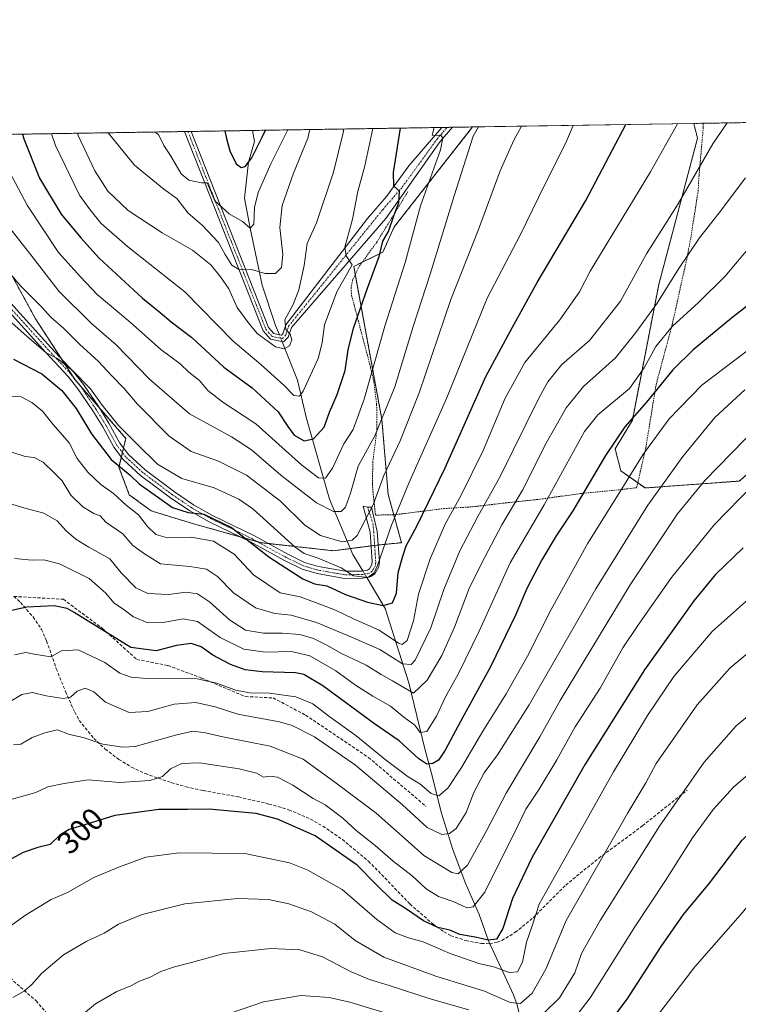
# Model space of a CAD drawing. Units: metres. Extents: x 606493 to 609926, y 4789417 to 4791785.
# Drawn here: x 607595 to 607825, y 4791470 to 4791785 of the extents above; entities that cross this region are included whole.
import ezdxf
from ezdxf.enums import TextEntityAlignment as Align

# ---------------------------------------------------------------- set-up
doc = ezdxf.new("R2010")
doc.units = ezdxf.units.M
doc.header["$MEASUREMENT"] = 0
for name, pattern in [('TRAZO_Y_PUNTO', [1, 0.5, -0.25, 0, -0.25]), ('TRAZOS', [0.75, 0.5, -0.25]), ('TRAZOSX2', [1.5, 1, -0.5])]:
    doc.linetypes.add(name, pattern=pattern)
for name, color, linetype, lineweight in [('Alambrada', 19, 'TRAZOS', 0), ('Arbolado forestal', 92, 'TRAZOS', 0), ('Arbolado forestal CxS', 92, 'Continuous', 0), ('Camino', 19, 'Continuous', 0), ('Camino Cxs', 19, 'Continuous', 0), ('Camino eje', 39, 'TRAZO_Y_PUNTO', 13), ('Comarca CxS', 133, 'Continuous', 0), ('Comunidad Autónoma CxS', 142, 'Continuous', 0), ('Corriente natural lineal', 142, 'Continuous', 13), ('Corriente natural lineal oculto', 19, 'TRAZO_Y_PUNTO', 13), ('Curva de nivel maestra', 36, 'Continuous', 30), ('Curva de nivel normal', 36, 'Continuous', 0), ('Municipio CxS', 142, 'Continuous', 0), ('Pastizal CxS', 92, 'Continuous', 0), ('Provincia CxS', 1, 'Continuous', 0), ('Rótulo de curva de nivel directora', 19, 'Continuous', 0), ('Senda', 19, 'TRAZOSX2', 0)]:
    doc.layers.add(name, color=color, linetype=linetype, lineweight=lineweight)
doc.styles.add('Arial', font='txt', dxfattribs={"height": 0.2})

# ---------------------------------------------------------------- blocks, each defined once
blk = doc.blocks.new('*U150')
at = {"layer": 'Pastizal CxS', "color": 92, "linetype": 'Continuous', "lineweight": 0}
blk.add_polyline3d([(607588.57, 4791710.55, 239.15), (607600.18, 4791689.26, 242.13), (607612.76, 4791669.91, 245.3), (607629.08, 4791651.05, 245.75), (607626.87, 4791641.85, 249.73), (607630.18, 4791633.01, 253.22), (607637.17, 4791627.86, 252.98), (607650.41, 4791623.82, 252.2), (607672.36, 4791617.68, 249.04), (607695.54, 4791615.1, 242.15), (607709.52, 4791616.94, 243.35), (607717.24, 4791617.68, 248.5), (607712.98, 4791633.09, 241.79), (607710.98, 4791657.08, 234.83), (607701.98, 4791706.06, 220.37), (607711.26, 4791710.61, 225.22), (607714.94, 4791718.71, 225.98), (607739.98, 4791750.66, 234.19), (607810.71, 4791751.79, 256.38), (607811.94, 4791747.04, 257.73), (607799.55, 4791700.31, 263.29), (607791.09, 4791656.89, 274.86), (607785.57, 4791647.69, 275.47), (607787.41, 4791640.7, 277.91), (607795.14, 4791635.18, 283.04), (607825.3, 4791637.39, 293.56)], dxfattribs=at)
blk = doc.blocks.new('*U157')
at = {"layer": 'Arbolado forestal CxS', "color": 92, "linetype": 'Continuous', "lineweight": 0}
for points in [[(607825.3, 4791637.39, 293.56), (607795.14, 4791635.18, 283.04), (607787.41, 4791640.7, 277.91), (607785.57, 4791647.69, 275.47), (607791.09, 4791656.89, 274.86), (607799.55, 4791700.31, 263.29), (607811.94, 4791747.04, 257.73), (607810.71, 4791751.79, 256.38), (607871.37, 4791752.76, 266.34), (607870.81, 4791752.19, 266.5), (607863.45, 4791747.41, 267.51), (607853.92, 4791711.06, 275.2), (607844.92, 4791683.07, 282.7), (607837.93, 4791661.08, 289.85), (607832.66, 4791647.32, 292.77), (607830.82, 4791642.17, 293.56), (607825.3, 4791637.39, 293.56)], [(607709.52, 4791616.94, 243.35), (607695.54, 4791615.1, 242.15), (607672.36, 4791617.68, 249.04), (607650.41, 4791623.82, 252.2), (607637.17, 4791627.86, 252.98), (607630.18, 4791633.01, 253.22), (607626.87, 4791641.85, 249.73), (607629.08, 4791651.05, 245.75), (607612.76, 4791669.91, 245.3), (607600.18, 4791689.26, 242.13), (607588.57, 4791710.55, 239.15), (607571.15, 4791735.7, 236.09), (607561.59, 4791747.81, 233.18), (607739.98, 4791750.66, 234.19), (607714.94, 4791718.71, 225.98), (607711.26, 4791710.61, 225.22), (607701.98, 4791706.06, 220.37), (607710.98, 4791657.08, 234.83), (607712.98, 4791633.09, 241.79), (607717.24, 4791617.68, 248.5), (607709.52, 4791616.94, 243.35)]]:
    blk.add_polyline3d(points, close=True, dxfattribs=at)
blk = doc.blocks.new('*U175')
at = {"layer": 'Curva de nivel normal', "color": 36, "linetype": 'Continuous', "lineweight": 0}
blk.add_polyline3d([(607613.57, 4791748.64, 215), (607613.8, 4791747.92, 215), (607619.14, 4791736.58, 215), (607623.36, 4791730.13, 215), (607629.85, 4791723.93, 215), (607640.7, 4791716.82, 215), (607650.39, 4791711.29, 215), (607656.31, 4791706.51, 215), (607659.34, 4791702.67, 215), (607662.04, 4791698.9, 215), (607664.72, 4791692.96, 215), (607668.24, 4791688.14, 215), (607671.11, 4791684.56, 215), (607676.9, 4791680.35, 215), (607679.67, 4791679.7, 215), (607681.47, 4791680.68, 215), (607682.19, 4791682.54, 215), (607681.64, 4791684.38, 215), (607680.24, 4791685.91, 215), (607679.92, 4791689.01, 215), (607682.61, 4791693.92, 215), (607684.4, 4791698.6, 215), (607686.08, 4791706.33, 215), (607687.11, 4791713.34, 215), (607690.08, 4791719.98, 215), (607695.5, 4791736.24, 215), (607698.48, 4791748.32, 215), (607698.77, 4791750, 215)], dxfattribs=at)
blk = doc.blocks.new('*U180')
at = {"layer": 'Curva de nivel normal', "color": 36, "linetype": 'Continuous', "lineweight": 0}
blk.add_polyline3d([(607587.91, 4791708.49, 240), (607595.46, 4791699.69, 240), (607602.04, 4791693.15, 240), (607605.1, 4791689.84, 240), (607609.24, 4791686.24, 240), (607614.28, 4791681.14, 240), (607620.37, 4791675.6, 240), (607624.37, 4791671.27, 240), (607628.51, 4791666.96, 240), (607632.66, 4791662.11, 240), (607642.88, 4791651.71, 240), (607649.98, 4791646.81, 240), (607658.72, 4791643.74, 240), (607667.64, 4791639.31, 240), (607678.5, 4791630.92, 240), (607686.34, 4791623.33, 240), (607691.33, 4791619.93, 240), (607698.22, 4791617.99, 240), (607701.51, 4791618.46, 240), (607703.05, 4791620.03, 240), (607708.22, 4791629.79, 240), (607711.58, 4791639.21, 240), (607716.81, 4791650.31, 240), (607722.92, 4791665.62, 240), (607733.07, 4791695.47, 240), (607741.88, 4791717.9, 240), (607748.8, 4791736.62, 240), (607753.14, 4791746.4, 240), (607755.6, 4791750.91, 240)], dxfattribs=at)
blk = doc.blocks.new('*U191')
at = {"layer": 'Curva de nivel normal', "color": 36, "linetype": 'Continuous', "lineweight": 0}
blk.add_polyline3d([(607592.63, 4791646.62, 260), (607596.88, 4791645.26, 260), (607599.76, 4791644.88, 260), (607602.66, 4791643.43, 260), (607606.06, 4791640.16, 260), (607608.7, 4791637.45, 260), (607611.52, 4791632.86, 260), (607615.34, 4791629.12, 260), (607618.82, 4791627.05, 260), (607620.83, 4791626.26, 260), (607622.63, 4791624.21, 260), (607628.08, 4791620.52, 260), (607631.29, 4791616.76, 260), (607635.01, 4791614.15, 260), (607640.17, 4791610.97, 260), (607649.51, 4791610.1, 260), (607654.88, 4791609.19, 260), (607658.44, 4791606.87, 260), (607663.54, 4791601.67, 260), (607670.52, 4791596.87, 260), (607676.74, 4791595.06, 260), (607681.97, 4791594.48, 260), (607690.02, 4791592.15, 260), (607701.06, 4791587.53, 260), (607710.36, 4791583.5, 260), (607717.58, 4791578.97, 260), (607720.34, 4791578.68, 260), (607721.64, 4791580.13, 260), (607726.62, 4791590.46, 260), (607730.76, 4791602.68, 260), (607735.94, 4791615.08, 260), (607741.66, 4791626.01, 260), (607748.83, 4791638.87, 260), (607761.13, 4791663.87, 260), (607764.05, 4791669.16, 260), (607768.51, 4791674.65, 260), (607777.33, 4791682.31, 260), (607787.32, 4791694.92, 260), (607795.63, 4791710.03, 260), (607805.71, 4791726.11, 260), (607816.79, 4791745.27, 260), (607821.39739, 4791751.95846, 260)], dxfattribs=at)
blk = doc.blocks.new('*U192')
at = {"layer": 'Curva de nivel normal', "color": 36, "linetype": 'Continuous', "lineweight": 0}
blk.add_polyline3d([(607638.59, 4791749.04, 205), (607639.62, 4791748.01, 205), (607641.26, 4791744.73, 205), (607643.33, 4791741.52, 205), (607646.74, 4791735.68, 205), (607649.2, 4791733.63, 205), (607653.22, 4791732.76, 205), (607655.12, 4791732.84, 205), (607657.51, 4791727.08, 205), (607662.14, 4791722.83, 205), (607666.4, 4791720.38, 205), (607668.89, 4791718.26, 205), (607670.01, 4791719.56, 205), (607670.26, 4791724.9, 205), (607671.36, 4791729.71, 205), (607675.41, 4791738.86, 205), (607680.87, 4791749.71, 205)], dxfattribs=at)
blk = doc.blocks.new('*U210')
at = {"layer": 'Curva de nivel normal', "color": 36, "linetype": 'Continuous', "lineweight": 0}
blk.add_polyline3d([(607591.86, 4791630.26, 265), (607597.22, 4791628.65, 265), (607602.81, 4791627.17, 265), (607607.09, 4791624.69, 265), (607610.03, 4791621.51, 265), (607613.1, 4791618.8, 265), (607617.22, 4791616.24, 265), (607623.91, 4791612.5, 265), (607627.54, 4791608, 265), (607632.28, 4791603.2, 265), (607636.06, 4791601.4, 265), (607642.71, 4791601.07, 265), (607648.4, 4791601.88, 265), (607651.97, 4791601.29, 265), (607655.86, 4791598.78, 265), (607662.26, 4791593.05, 265), (607667.38, 4791589.71, 265), (607673.08, 4791588.74, 265), (607679.07, 4791588.77, 265), (607684.7, 4791588.32, 265), (607689.14, 4791587.01, 265), (607693.36, 4791584.94, 265), (607698.06, 4791582.2, 265), (607705.92, 4791578.46, 265), (607710.74, 4791575.48, 265), (607714.33, 4791573.51, 265), (607721.08, 4791569.58, 265), (607725.45, 4791573.75, 265), (607730.1, 4791581.62, 265), (607734.18, 4791590.65, 265), (607739.02, 4791603.35, 265), (607743.92, 4791613.06, 265), (607749.32, 4791623.38, 265), (607755.99, 4791634.52, 265), (607763.54, 4791649.55, 265), (607769.89, 4791660.78, 265), (607775.48, 4791667.59, 265), (607785.65, 4791676.83, 265), (607792.2, 4791684.89, 265), (607799.08, 4791694.3, 265), (607805.73, 4791705.06, 265), (607812.62, 4791715.2, 265), (607818.82, 4791723.2, 265), (607827.28, 4791734.36, 265)], dxfattribs=at)
blk = doc.blocks.new('*U214')
at = {"layer": 'Curva de nivel normal', "color": 36, "linetype": 'Continuous', "lineweight": 0}
blk.add_polyline3d([(607591.22, 4791719.2, 235), (607598.73, 4791709.76, 235), (607607.67, 4791698.14, 235), (607618.13, 4791687.76, 235), (607625.99, 4791680.92, 235), (607636.6, 4791670, 235), (607649.48, 4791658.93, 235), (607662.89, 4791651.51, 235), (607669.3, 4791647.38, 235), (607678.68, 4791639.29, 235), (607690.01, 4791630.47, 235), (607695.49, 4791627.62, 235), (607697.9, 4791627.65, 235), (607699.36, 4791629.04, 235), (607700.89, 4791633.54, 235), (607703.43, 4791642.21, 235), (607708.72, 4791651.87, 235), (607715.13, 4791667.54, 235), (607720.99, 4791686.87, 235), (607726.41, 4791703.53, 235), (607734.07, 4791728.65, 235), (607740.19, 4791747.69, 235), (607741.93, 4791750.69, 235)], dxfattribs=at)
blk = doc.blocks.new('*U220')
at = {"layer": 'Curva de nivel normal', "color": 36, "linetype": 'Continuous', "lineweight": 0}
blk.add_polyline3d([(607623.44, 4791748.8, 210), (607623.46, 4791748.77, 210), (607631.84, 4791738.39, 210), (607641.24, 4791730.73, 210), (607645.4, 4791727.75, 210), (607649, 4791723.11, 210), (607653.47, 4791719.25, 210), (607658.66, 4791713.67, 210), (607660.8, 4791709.82, 210), (607663, 4791706.44, 210), (607665.42, 4791704.92, 210), (607669.24, 4791705.02, 210), (607673.68, 4791703.77, 210), (607676.9, 4791703.77, 210), (607678.84, 4791705.69, 210), (607679.25, 4791709.85, 210), (607678.34, 4791718.45, 210), (607679.1, 4791725.58, 210), (607682.7, 4791735.83, 210), (607687.28, 4791747.1, 210), (607687.92, 4791749.83, 210)], dxfattribs=at)
blk = doc.blocks.new('*U225')
at = {"layer": 'Curva de nivel normal', "color": 36, "linetype": 'Continuous', "lineweight": 0}
blk.add_polyline3d([(607588.67, 4791691.44, 245), (607597.51, 4791683.62, 245), (607601.84, 4791679.95, 245), (607603.58, 4791678.42, 245), (607607.18, 4791676.57, 245), (607612.07, 4791672.68, 245), (607617.78, 4791666.93, 245), (607621.46, 4791661.69, 245), (607626.83, 4791655.03, 245), (607632.56, 4791649.33, 245), (607639.18, 4791642.84, 245), (607646.96, 4791638.25, 245), (607657.28, 4791635.21, 245), (607665.21, 4791631.58, 245), (607669.66, 4791628.46, 245), (607683.2, 4791616.24, 245), (607686.15, 4791614.21, 245), (607690.61, 4791612.71, 245), (607697.91, 4791609.67, 245), (607701.87, 4791607.09, 245), (607706.44, 4791606.52, 245), (607708.55, 4791608.06, 245), (607709.62, 4791610.39, 245), (607714.04, 4791623.24, 245), (607719.62, 4791636.77, 245), (607731.62, 4791663.76, 245), (607744.65, 4791695.85, 245), (607755.3, 4791716.28, 245), (607763.04, 4791731.99, 245), (607769.76, 4791745.55, 245), (607772.1882, 4791751.1728, 245)], dxfattribs=at)
blk = doc.blocks.new('*U229')
at = {"layer": 'Curva de nivel normal', "color": 36, "linetype": 'Continuous', "lineweight": 0}
blk.add_polyline3d([(607605.26, 4791748.51, 220), (607606.62, 4791744.75, 220), (607614.2, 4791728.81, 220), (607617.61, 4791724.17, 220), (607621.14, 4791719.75, 220), (607629.65, 4791712.37, 220), (607647.93, 4791697.95, 220), (607663.38, 4791682.17, 220), (607672.21, 4791674.73, 220), (607676.52, 4791670.86, 220), (607679.6, 4791668.12, 220), (607682.82, 4791664.71, 220), (607684.64, 4791664.54, 220), (607685.84, 4791666.18, 220), (607690.6, 4791676.55, 220), (607691.91, 4791681.61, 220), (607692.63, 4791687.38, 220), (607696.58, 4791697.89, 220), (607701.44, 4791706.53, 220), (607699.5, 4791709.44, 220), (607699.17, 4791712.18, 220), (607701.59, 4791721.14, 220), (607703.28, 4791730, 220), (607705.57, 4791738.19, 220), (607708.11, 4791750.15, 220)], dxfattribs=at)
blk = doc.blocks.new('*U231')
at = {"layer": 'Curva de nivel normal', "color": 36, "linetype": 'Continuous', "lineweight": 0}
blk.add_polyline3d([(607592.13, 4791664.53, 255), (607595.54, 4791664.38, 255), (607599.05, 4791662.56, 255), (607602.46, 4791659.8, 255), (607605.83, 4791655.46, 255), (607610.98, 4791649.64, 255), (607613.54, 4791644.65, 255), (607616.93, 4791640.28, 255), (607621.05, 4791636.3, 255), (607625.09, 4791633.44, 255), (607629.14, 4791629.69, 255), (607633.12, 4791626.56, 255), (607635.99, 4791622.86, 255), (607638.69, 4791620.34, 255), (607642.44, 4791619.24, 255), (607649.94, 4791619.4, 255), (607657.15, 4791618.14, 255), (607663.68, 4791614.02, 255), (607669.89, 4791607.37, 255), (607678.42, 4791601.67, 255), (607684.86, 4791600.32, 255), (607689.72, 4791598.54, 255), (607696.17, 4791596.12, 255), (607701.94, 4791593.32, 255), (607710.09, 4791589.7, 255), (607716.24, 4791585.51, 255), (607717.45, 4791585.09, 255), (607719.1, 4791586.39, 255), (607721.11, 4791592.68, 255), (607722.66, 4791601.22, 255), (607726.42, 4791612.55, 255), (607731.21, 4791623.65, 255), (607736.26, 4791632.64, 255), (607743.36, 4791647.18, 255), (607750.46, 4791663.93, 255), (607756.74, 4791675.3, 255), (607767.92, 4791688.94, 255), (607774.19, 4791697.89, 255), (607777.62, 4791704.53, 255), (607796.87, 4791736.32, 255), (607805.49, 4791751.7, 255)], dxfattribs=at)
blk = doc.blocks.new('*U238')
at = {"layer": 'Curva de nivel normal', "color": 36, "linetype": 'Continuous', "lineweight": 0}
blk.add_polyline3d([(607589.06, 4791741.49, 230), (607597.51, 4791725.69, 230), (607607.57, 4791710.49, 230), (607614.54, 4791702.77, 230), (607619.92, 4791697.04, 230), (607630.46, 4791688.25, 230), (607640.31, 4791679.43, 230), (607646.48, 4791674.93, 230), (607649.2, 4791672.19, 230), (607652.65, 4791669.6, 230), (607655.27, 4791666.31, 230), (607660.05, 4791662.61, 230), (607670.6, 4791655.72, 230), (607685.41, 4791642.44, 230), (607690.69, 4791638.38, 230), (607692.96, 4791638.36, 230), (607695.17, 4791641.54, 230), (607698.79, 4791649.27, 230), (607701.81, 4791653.94, 230), (607705.27, 4791663.59, 230), (607711.88, 4791686.97, 230), (607718.45, 4791707.34, 230), (607723.36, 4791725.4, 230), (607729.76, 4791743.35, 230), (607730.51, 4791747.15, 230), (607729.83, 4791747.93, 230), (607727.08, 4791748.02, 230), (607727.72, 4791750.46, 230)], dxfattribs=at)
blk = doc.blocks.new('*U243')
at = {"layer": 'Curva de nivel maestra', "color": 36, "linetype": 'Continuous', "lineweight": 30}
blk.add_polyline3d([(607593.12, 4791676.42, 250), (607602.19, 4791671.73, 250), (607608.58, 4791666.33, 250), (607613.16, 4791660.6, 250), (607618.04, 4791652.5, 250), (607624.33, 4791644.34, 250), (607630.46, 4791639.24, 250), (607633.37, 4791636.48, 250), (607644.01, 4791628.9, 250), (607649, 4791627.34, 250), (607653.97, 4791626.79, 250), (607662.89, 4791622.56, 250), (607674.78, 4791613.18, 250), (607685.65, 4791606.17, 250), (607689.47, 4791604.54, 250), (607693.34, 4791603.88, 250), (607699.36, 4791601.16, 250), (607706.39, 4791598.61, 250), (607711.42, 4791597.56, 250), (607714.41, 4791598.43, 250), (607715.61, 4791601.49, 250), (607716.15, 4791608, 250), (607717.55, 4791613.02, 250), (607718.71, 4791616.68, 250), (607722.18, 4791622.93, 250), (607731.22, 4791641.63, 250), (607744.22, 4791670.85, 250), (607752.79, 4791686.67, 250), (607760.66, 4791700.89, 250), (607776.18, 4791727.13, 250), (607788.97, 4791751.44, 250)], dxfattribs=at)
blk = doc.blocks.new('*U257')
at = {"layer": 'Curva de nivel maestra', "color": 36, "linetype": 'Continuous', "lineweight": 30}
blk.add_polyline3d([(607660.78, 4791749.39, 200), (607661.15, 4791747.35, 200), (607662.31, 4791743.07, 200), (607664.41, 4791738.85, 200), (607666.01, 4791737.64, 200), (607667.26, 4791738.01, 200), (607669.4, 4791740.79, 200), (607672.65, 4791747.38, 200), (607673.79, 4791749.6, 200)], dxfattribs=at)
blk = doc.blocks.new('*U258')
at = {"layer": 'Curva de nivel maestra', "color": 36, "linetype": 'Continuous', "lineweight": 30}
blk.add_polyline3d([(607596, 4791748.36, 225), (607596.49, 4791746.84, 225), (607601.43, 4791734.32, 225), (607608.36, 4791722.72, 225), (607614.67, 4791715.19, 225), (607620.58, 4791708.72, 225), (607634.37, 4791695.89, 225), (607640.1, 4791691.31, 225), (607643.52, 4791688.31, 225), (607650.22, 4791683.33, 225), (607660.44, 4791673.79, 225), (607669.43, 4791667.17, 225), (607677.75, 4791659.49, 225), (607680.84, 4791654.8, 225), (607682.92, 4791652.08, 225), (607686.12, 4791650.25, 225), (607689.09, 4791650.88, 225), (607692.51, 4791654.64, 225), (607694.25, 4791659.46, 225), (607696.64, 4791665.11, 225), (607699.19, 4791672.74, 225), (607700.19, 4791679.32, 225), (607701.88, 4791686.34, 225), (607706.34, 4791699.12, 225), (607710.11, 4791709.26, 225), (607711.29, 4791714.15, 225), (607713.06, 4791717.2, 225), (607714.75, 4791722.2, 225), (607716.44, 4791726.54, 225), (607716.6, 4791730.12, 225), (607714.75, 4791731.68, 225), (607714.71, 4791736.06, 225), (607716.98, 4791750.29, 225)], dxfattribs=at)
blk = doc.blocks.new('*U265')
at = {"layer": 'Camino Cxs', "color": 19, "linetype": 'Continuous', "lineweight": 0}
blk.add_polyline3d([(607682.05, 4791686.49, 215.29), (607681.03, 4791683.43, 214.92), (607679.49, 4791681.9, 215.08), (607675.32, 4791682.73, 215.15), (607673, 4791685.43, 214.76), (607647.85, 4791749.19, 202.6), (607649.99, 4791749.22, 202.48), (607674.74, 4791686.48, 214.28), (607676.39, 4791684.56, 214.44), (607678.83, 4791684.07, 214.73), (607679.28, 4791684.51, 214.76), (607680.24, 4791687.41, 214.93), (607706.39, 4791721.38, 222.03), (607712.47, 4791728.39, 224.39), (607719.62, 4791738.18, 226.21), (607730.18, 4791750.5, 230.1), (607730.18, 4791750.5, 230.1), (607733.55, 4791750.56, 231.22), (607733.54, 4791750.55, 231.22), (607729.59, 4791746.01, 229.86), (607712.21, 4791721.38, 223.92), (607682.05, 4791686.49, 215.29)], close=True, dxfattribs=at)

msp = doc.modelspace()

# ---------------------------------------------------------------- linework, layer by layer
at = {"layer": 'Alambrada', "color": 19, "linetype": 'TRAZOS', "lineweight": 0}
msp.add_polyline3d([(607719.31, 4791729.98, 244.68), (607712.34, 4791718.56, 246.8), (607709.31, 4791713.79, 245.77), (607703.44, 4791705.69, 221.73), (607701.62, 4791701.79, 233.59), (607701.1, 4791699.24, 234.59), (607701.28, 4791696.83, 239.36), (607707.36, 4791673.71, 245.99), (607708.42, 4791669.06, 247.95), (607709.3, 4791661.82, 248.61), (607709.35, 4791653.59, 249.12), (607708.1, 4791643.74, 249.15), (607707.93, 4791636.39, 262.58), (607708.26, 4791632.41, 262.02), (607708.93, 4791626.51, 261.55), (607714.92, 4791626.6, 245.01), (607730.75, 4791628.59, 253.77), (607739.99, 4791629.16, 258.68), (607750.62, 4791630.43, 263.96), (607761.46, 4791631.59, 269.04), (607774.57, 4791633.4, 275.24), (607787.63, 4791634.68, 289.81), (607792.46, 4791635.26, 299.83), (607795.39, 4791648.02, 300.8), (607798.69, 4791668.22, 292.08), (607803.82, 4791687.4, 287.87), (607808.53, 4791708.61, 286.45), (607809.78, 4791715.17, 284.14), (607812.13, 4791730.18, 281.1), (607812.41, 4791735.07, 279.06), (607813.78, 4791750.49, 278.19), (607813.76, 4791751.84, 278.28)], dxfattribs=at)
at = {"layer": 'Arbolado forestal', "color": 92, "linetype": 'TRAZOS', "lineweight": 0}
for points in [[(607810.71, 4791751.79, 256.38), (607811.94, 4791747.04, 257.73), (607799.55, 4791700.31, 263.29), (607791.09, 4791656.89, 274.86), (607785.57, 4791647.69, 275.47), (607787.41, 4791640.7, 277.91), (607792.82, 4791636.83, 281.42), (607795.14, 4791635.18, 283.04), (607825.3, 4791637.39, 293.56), (607830.82, 4791642.17, 293.56), (607832.66, 4791647.32, 292.77), (607837.93, 4791661.08, 289.85), (607844.92, 4791683.07, 282.7), (607853.92, 4791711.06, 275.2), (607863.45, 4791747.41, 267.51), (607870.81, 4791752.19, 266.5), (607871.37, 4791752.76, 266.34)], [(607810.71, 4791751.79, 256.38), (607813.76, 4791751.84, 257.56), (607871.37, 4791752.76, 266.34)], [(607561.59, 4791747.81, 233.18), (607647.85, 4791749.19, 202.6), (607648.92, 4791749.21, 202.54), (607649.99, 4791749.22, 202.48), (607669.62, 4791749.54, 197.59), (607730.18, 4791750.5, 230.1), (607731.86, 4791750.53, 230.41), (607733.54, 4791750.56, 231.22), (607739.98, 4791750.66, 234.19)], [(607588.57, 4791710.55, 239.15), (607600.18, 4791689.26, 242.13), (607608.45, 4791676.54, 244.48), (607612.42, 4791670.43, 245.23), (607612.76, 4791669.91, 245.3), (607613.52, 4791669.03, 245.43), (607620.51, 4791660.95, 245.49), (607629.08, 4791651.05, 245.75), (607628.32, 4791647.91, 247), (607627.98, 4791646.48, 247.47), (607627.63, 4791645.04, 247.93), (607626.87, 4791641.85, 249.73), (607630.18, 4791633.01, 253.22), (607637.17, 4791627.86, 252.98), (607650.41, 4791623.82, 252.2), (607665.57, 4791619.57, 250.53), (607671.17, 4791618.01, 249.41), (607672.36, 4791617.68, 249.04), (607674.59, 4791617.43, 248.09), (607695.54, 4791615.1, 242.15), (607700.91, 4791615.81, 240.92), (607707.53, 4791616.68, 242.62), (607708.67, 4791616.83, 243.04), (607709.51, 4791616.94, 243.35), (607709.8, 4791616.97, 243.46), (607717.24, 4791617.68, 248.5), (607714.77, 4791626.6, 244.29), (607712.98, 4791633.09, 241.79), (607710.98, 4791657.08, 234.83), (607702.44, 4791703.55, 220.96), (607701.98, 4791706.06, 220.37), (607704.66, 4791707.37, 221.37), (607711.26, 4791710.61, 225.22), (607714.94, 4791718.71, 225.98), (607739.98, 4791750.66, 234.19)]]:
    msp.add_polyline3d(points, dxfattribs=at)
at = {"layer": 'Camino', "color": 19, "linetype": 'Continuous', "lineweight": 0}
for points in [[(607647.85, 4791749.19, 202.6), (607649.99, 4791749.22, 202.48)], [(607682.05, 4791686.49, 215.29), (607681.03, 4791683.43, 214.92), (607679.49, 4791681.9, 215.08), (607675.32, 4791682.73, 215.15), (607673, 4791685.43, 214.76), (607647.85, 4791749.19, 202.6)], [(607649.99, 4791749.22, 202.48), (607674.74, 4791686.48, 214.28), (607676.39, 4791684.56, 214.44), (607678.83, 4791684.07, 214.73), (607679.28, 4791684.51, 214.76), (607680.24, 4791687.41, 214.93), (607706.39, 4791721.38, 222.03), (607712.47, 4791728.39, 224.39), (607719.62, 4791738.18, 226.21), (607730.18, 4791750.5, 230.1)], [(607733.54, 4791750.56, 231.22), (607733.54, 4791750.55, 231.22), (607729.59, 4791746.01, 229.86), (607712.21, 4791721.38, 223.92), (607682.05, 4791686.49, 215.29)], [(607730.18, 4791750.5, 230.1), (607733.54, 4791750.56, 231.22)], [(607591.33, 4791695.37, 242.98), (607605.12, 4791680.1, 244.15), (607612.38, 4791672.34, 244.79), (607615.58, 4791668.26, 245.47), (607620.41, 4791661.11, 245.47), (607623.68, 4791655.88, 245.73), (607627.12, 4791649.49, 246.84), (607629.89, 4791645.86, 247.17), (607635.23, 4791640.99, 247.19), (607644.68, 4791633.92, 247.59), (607650.76, 4791629.8, 248.57), (607656.79, 4791626.39, 249.89), (607669.96, 4791619.98, 248.95), (607680.84, 4791613.98, 247.06), (607686.27, 4791611.36, 245.87), (607690.74, 4791610.03, 245.55), (607699.22, 4791608.55, 245.08), (607704.59, 4791608.62, 244.55), (607706.36, 4791608.94, 244.39), (607707.03, 4791609.37, 244.55), (607707.79, 4791610.69, 244.63), (607707.87, 4791611.7, 244.44), (607707.23, 4791621.1, 241.3), (607705.01, 4791629.34, 238.25), (607706.38, 4791629.09, 239.17), (607707.7, 4791629.09, 239.88), (607709.51, 4791621.31, 242.23), (607710.16, 4791611.69, 245.56), (607710.04, 4791610, 245.91), (607708.74, 4791607.74, 245.72), (607707.21, 4791606.76, 245.26), (607704.8, 4791606.34, 245.42), (607699.04, 4791606.26, 246.57), (607690.22, 4791607.79, 246.93), (607685.44, 4791609.22, 247.23), (607679.79, 4791611.95, 248.71), (607668.91, 4791617.95, 250.06), (607655.72, 4791624.37, 251.15), (607649.56, 4791627.85, 249.72), (607643.35, 4791632.05, 248.81), (607633.77, 4791639.22, 248.52), (607628.19, 4791644.31, 247.99), (607625.19, 4791648.25, 247.98), (607621.7, 4791654.73, 246.48), (607618.49, 4791659.86, 246.54), (607613.73, 4791666.91, 246.3), (607610.64, 4791670.85, 245.79), (607603.44, 4791678.55, 245.04), (607589.78, 4791693.67, 244.02)]]:
    msp.add_polyline3d(points, dxfattribs=at)
at = {"layer": 'Camino Cxs', "color": 19, "linetype": 'Continuous', "lineweight": 0}
msp.add_polyline3d([(607591.33, 4791695.37, 242.98), (607605.12, 4791680.1, 244.15), (607612.38, 4791672.34, 244.79), (607615.58, 4791668.26, 245.47), (607620.41, 4791661.11, 245.47), (607623.68, 4791655.88, 245.73), (607627.12, 4791649.49, 246.84), (607629.89, 4791645.86, 247.17), (607635.23, 4791640.99, 247.19), (607644.68, 4791633.92, 247.59), (607650.76, 4791629.8, 248.57), (607656.79, 4791626.39, 249.89), (607669.96, 4791619.98, 248.95), (607680.84, 4791613.98, 247.06), (607686.27, 4791611.36, 245.87), (607690.74, 4791610.03, 245.55), (607699.22, 4791608.55, 245.08), (607704.59, 4791608.62, 244.55), (607706.36, 4791608.94, 244.39), (607707.03, 4791609.37, 244.55), (607707.79, 4791610.69, 244.63), (607707.87, 4791611.7, 244.44), (607707.23, 4791621.1, 241.3), (607705.01, 4791629.34, 238.25), (607706.38, 4791629.09, 239.17), (607707.7, 4791629.09, 239.88), (607709.51, 4791621.31, 242.23), (607710.16, 4791611.69, 245.56), (607710.04, 4791610, 245.91), (607708.74, 4791607.74, 245.72), (607707.21, 4791606.76, 245.26), (607704.8, 4791606.34, 245.42), (607699.04, 4791606.26, 246.57), (607690.22, 4791607.79, 246.93), (607685.44, 4791609.22, 247.23), (607679.79, 4791611.95, 248.71), (607668.91, 4791617.95, 250.06), (607655.72, 4791624.37, 251.15), (607649.56, 4791627.85, 249.72), (607643.35, 4791632.05, 248.81), (607633.77, 4791639.22, 248.52), (607628.19, 4791644.31, 247.99), (607625.19, 4791648.25, 247.98), (607621.7, 4791654.73, 246.48), (607618.49, 4791659.86, 246.54), (607613.73, 4791666.91, 246.3), (607610.64, 4791670.85, 245.79), (607603.44, 4791678.55, 245.04), (607589.78, 4791693.67, 244.02)], dxfattribs=at)
at = {"layer": 'Camino eje', "color": 39, "linetype": 'TRAZO_Y_PUNTO', "lineweight": 13}
for points in [[(607648.92, 4791749.2, 202.54), (607673.87, 4791685.96, 214.51), (607675.85, 4791683.64, 214.7), (607679.16, 4791682.98, 214.88), (607680.15, 4791683.97, 214.86), (607681.14, 4791686.95, 215.14), (607711.24, 4791724.19, 223.53), (607717.5, 4791731.43, 225.44), (607728.62, 4791746.79, 229.7), (607729.89, 4791748.26, 229.92), (607731.86, 4791750.53, 230.41)], [(607706.38, 4791629.09, 239.17), (607708.08, 4791623.81, 241.18), (607708.37, 4791621.21, 241.77), (607708.69, 4791616.51, 243.18), (607709, 4791611.44, 245.05), (607708.92, 4791610.35, 245.27), (607707.89, 4791608.56, 245.17), (607706.95, 4791607.96, 244.85), (607705.58, 4791607.64, 244.83), (607704.7, 4791607.48, 244.99), (607702.01, 4791607.45, 245.32), (607699.13, 4791607.41, 245.82), (607694.72, 4791608.17, 245.97), (607690.48, 4791608.91, 246.05), (607688.25, 4791609.58, 246.12), (607685.86, 4791610.29, 246.52), (607680.32, 4791612.97, 247.86), (607669.44, 4791618.97, 249.47), (607656.26, 4791625.38, 250.53), (607650.16, 4791628.83, 249.1), (607647.06, 4791630.93, 248.47), (607644.02, 4791632.99, 248.22), (607634.5, 4791640.11, 247.83), (607629.04, 4791645.09, 247.58), (607627.54, 4791647.06, 247.42), (607626.16, 4791648.87, 247.34), (607622.69, 4791655.31, 246.14), (607619.45, 4791660.49, 246.01), (607614.66, 4791667.59, 245.81), (607611.51, 4791671.6, 245.2), (607604.28, 4791679.33, 244.63), (607597.45, 4791686.89, 243.97), (607590.56, 4791694.52, 243.49)]]:
    msp.add_polyline3d(points, dxfattribs=at)
at = {"layer": 'Comarca CxS', "color": 133, "linetype": 'Continuous', "lineweight": 0}
msp.add_polyline3d([(609926.5, 4789471.37, 199.55), (606543.9, 4789417.44, 172.06), (606507.5, 4791730.98, 40.74), (609888.95, 4791784.97, 250.52), (609926.5, 4789471.37, 199.55)], close=True, dxfattribs=at)
msp.add_polyline3d([(609926.5, 4789471.37, 199.55), (606543.9, 4789417.44, 172.06), (606507.5, 4791730.98, 40.74), (609888.95, 4791784.97, 250.52), (609926.5, 4789471.37, 199.55)], close=True, dxfattribs=at)
at = {"layer": 'Comunidad Autónoma CxS', "color": 142, "linetype": 'Continuous', "lineweight": 0}
msp.add_polyline3d([(607725.89, 4789436.28, 43.42), (606543.9, 4789417.44, 172.06), (606508.58, 4791662.28, 29.94), (606507.5, 4791730.98, 40.74), (609888.95, 4791784.97, 250.52), (609926.5, 4789471.37, 199.55), (607725.89, 4789436.28, 43.42)], close=True, dxfattribs=at)
msp.add_polyline3d([(607725.89, 4789436.28, 43.42), (606543.9, 4789417.44, 172.06), (606508.58, 4791662.28, 29.94), (606507.5, 4791730.98, 40.74), (609888.95, 4791784.97, 250.52), (609926.5, 4789471.37, 199.55), (607725.89, 4789436.28, 43.42)], close=True, dxfattribs=at)
at = {"layer": 'Corriente natural lineal', "color": 142, "linetype": 'Continuous', "lineweight": 13}
for points in [[(607678.17, 4791684.2, 214.65), (607676.98, 4791687.19, 214.1), (607672.69, 4791700.09, 210.74), (607668.89, 4791718.26, 205.51), (607667.06, 4791727.87, 202.93), (607668.33, 4791739.4, 200.52), (607670.23, 4791746.04, 198.96), (607669.62, 4791749.54, 197.59)], [(607701.7, 4791613.94, 241.79), (607694.18, 4791631.63, 233.31), (607686.91, 4791657.43, 221.82), (607683.93, 4791669.66, 218.91), (607679.05, 4791681.98, 215.08)], [(607704.86, 4791608.67, 244.52), (607701.7, 4791613.94, 241.79)], [(607762.23, 4791444.34, 322.96), (607756.42, 4791460.83, 314.55), (607754.25, 4791469.89, 310.03), (607753.09, 4791473.04, 308.43), (607745.05, 4791490.28, 300.58), (607742.05, 4791498.7, 296.23), (607737.59, 4791509.03, 291.25), (607733.64, 4791519.58, 286.71), (607729.98, 4791531.44, 281.49), (607727.19, 4791542.65, 278.11), (607724.74, 4791551.71, 272.13), (607719.62, 4791572.82, 263.57), (607712.05, 4791596.68, 250.24), (607706.12, 4791606.57, 245.11)]]:
    msp.add_polyline3d(points, dxfattribs=at)
at = {"layer": 'Corriente natural lineal oculto', "color": 19, "linetype": 'TRAZO_Y_PUNTO', "lineweight": 13}
for points in [[(607679.05, 4791681.98, 215.08), (607678.17, 4791684.2, 214.65)], [(607706.12, 4791606.57, 245.11), (607704.86, 4791608.67, 244.52)]]:
    msp.add_polyline3d(points, dxfattribs=at)
at = {"layer": 'Curva de nivel maestra', "color": 36, "linetype": 'Continuous', "lineweight": 30}
for points in [[(607841.59, 4791704.15, 275), (607822.85, 4791689.5, 275), (607810.55, 4791679.41, 275), (607804.05, 4791673.02, 275), (607795.58, 4791662.61, 275), (607788.65, 4791654.72, 275), (607782.49, 4791645.54, 275), (607772.09, 4791627.88, 275), (607766.73, 4791619.88, 275), (607762.1, 4791612.22, 275), (607757.42, 4791603.22, 275), (607753.71, 4791594.55, 275), (607745.87, 4791578.22, 275), (607736.08, 4791560.52, 275), (607731.26, 4791551.32, 275), (607729.1, 4791548.09, 275), (607727.32, 4791547, 275), (607725.37, 4791546.84, 275), (607722.74, 4791548.54, 275), (607716.5, 4791554.3, 275), (607708.65, 4791559.79, 275), (607692.1, 4791571.87, 275), (607685.98, 4791575.51, 275), (607683.35, 4791576.02, 275), (607672.63, 4791576.39, 275), (607667.21, 4791577, 275), (607662.54, 4791578.67, 275), (607656.93, 4791581.74, 275), (607653.17, 4791584.37, 275), (607649.97, 4791585.45, 275), (607645.31, 4791584.77, 275), (607638.82, 4791583.11, 275), (607630.7, 4791584.16, 275), (607612.58, 4791595.39, 275), (607610.28, 4791596.68, 275), (607606.15, 4791597.48, 275), (607597.43, 4791597.1, 275), (607590.1, 4791595.48, 275)], [(607826.59, 4791616.04, 300), (607817.74, 4791607.54, 300), (607810.74, 4791599.11, 300), (607794.93, 4791576.97, 300), (607776.03, 4791546.87, 300), (607759.02, 4791517.08, 300), (607752.78, 4791503.89, 300), (607749.65, 4791494.23, 300), (607747.62, 4791490.85, 300), (607745.01, 4791490.51, 300), (607741.31, 4791491.35, 300), (607735.89, 4791492.38, 300), (607732.71, 4791493.72, 300), (607728.89, 4791494.6, 300), (607724.29, 4791496.77, 300), (607718.48, 4791500.68, 300), (607714.29, 4791503.35, 300), (607709.17, 4791508.36, 300), (607703.03, 4791514.5, 300), (607689.63, 4791523.89, 300), (607677.62, 4791529.29, 300), (607670.79, 4791531.07, 300), (607663.73, 4791531.65, 300), (607655.7, 4791532.44, 300), (607648.79, 4791532.38, 300), (607639.6, 4791532.32, 300), (607625.59, 4791530.38, 300), (607616.26, 4791527.55, 300), (607610.91, 4791525.9, 300), (607607.94, 4791524.12, 300), (607604.87, 4791521.18, 300), (607600.91, 4791520.15, 300), (607596.18, 4791518.63, 300), (607588.61, 4791514.57, 300)], [(607779.07, 4791457.88, 325), (607789.46, 4791471.64, 325), (607800.29, 4791488.52, 325), (607807.46, 4791498.7, 325), (607815.74, 4791508.74, 325), (607826.26, 4791522.48, 325), (607833.83, 4791530.04, 325), (607838.92, 4791533.44, 325), (607843.53, 4791534.88, 325), (607849.95, 4791534.86, 325), (607858.86, 4791531.36, 325), (607873.34, 4791522.84, 325), (607877.12, 4791519.89, 325), (607882.27, 4791514.1, 325), (607886.46, 4791505.48, 325), (607888.25, 4791498.5, 325), (607890.41, 4791485.69, 325), (607891.6, 4791476.82, 325), (607893.92, 4791468.68, 325)]]:
    msp.add_polyline3d(points, dxfattribs=at)
at = {"layer": 'Curva de nivel normal', "color": 36, "linetype": 'Continuous', "lineweight": 0}
for points in [[(607593.43, 4791612.6, 270), (607599.08, 4791612.14, 270), (607602.88, 4791612.21, 270), (607607.84, 4791610.96, 270), (607617.33, 4791606.24, 270), (607622.64, 4791601.56, 270), (607625.22, 4791598.46, 270), (607628.52, 4791596.21, 270), (607631.56, 4791593.92, 270), (607636.06, 4791592.07, 270), (607640.98, 4791592.11, 270), (607647.4, 4791593.36, 270), (607651.99, 4791592.43, 270), (607659.27, 4791587.31, 270), (607666.8, 4791583.61, 270), (607673.76, 4791582.71, 270), (607682.05, 4791582.84, 270), (607687.92, 4791581.47, 270), (607696.25, 4791576.72, 270), (607702.5, 4791572.16, 270), (607708.08, 4791568.62, 270), (607713.71, 4791565.36, 270), (607718.02, 4791561.82, 270), (607721.48, 4791559.28, 270), (607723.22, 4791556.92, 270), (607725.35, 4791557.24, 270), (607728.48, 4791562.18, 270), (607731.35, 4791568.33, 270), (607735.41, 4791575.61, 270), (607742.08, 4791589.37, 270), (607752.04, 4791611.25, 270), (607762.86, 4791629.79, 270), (607775.81, 4791653.28, 270), (607780.1, 4791658.63, 270), (607790.14, 4791667.05, 270), (607794.82, 4791673.59, 270), (607798.65, 4791680.39, 270), (607803.83, 4791686.87, 270), (607812.27, 4791694.54, 270), (607820.73, 4791702.94, 270), (607828.68, 4791712.27, 270)], [(607830.88, 4791681.4, 280), (607813.27, 4791668.1, 280), (607802.85, 4791657.3, 280), (607794.46, 4791645.82, 280), (607787.23, 4791634.08, 280), (607776.86, 4791617.52, 280), (607765.14, 4791596.36, 280), (607757.54, 4791581.4, 280), (607750.78, 4791569.34, 280), (607743.22, 4791557.37, 280), (607736.44, 4791545.72, 280), (607732.04, 4791539.17, 280), (607729.2, 4791536.74, 280), (607726.75, 4791537.45, 280), (607723.08, 4791540.53, 280), (607719.41, 4791542.77, 280), (607716.75, 4791544.83, 280), (607711.97, 4791548.35, 280), (607702.63, 4791556, 280), (607693.96, 4791562.23, 280), (607688.92, 4791566.18, 280), (607683.5, 4791568.42, 280), (607675, 4791569.57, 280), (607668.64, 4791569.68, 280), (607664.26, 4791570.48, 280), (607658.09, 4791572.78, 280), (607651.42, 4791574.23, 280), (607634.42, 4791574.34, 280), (607630.75, 4791574.67, 280), (607627.16, 4791576, 280), (607622.37, 4791579.37, 280), (607613.78, 4791583.37, 280), (607608.52, 4791583.04, 280), (607605.1, 4791581.12, 280), (607599.77, 4791582.04, 280), (607597.11, 4791582.6, 280), (607593.47, 4791581.86, 280)], [(607827.08, 4791666.54, 285), (607817.51, 4791657.69, 285), (607807.21, 4791645.3, 285), (607796.06, 4791629.64, 285), (607779.36, 4791602.94, 285), (607758.09, 4791565.82, 285), (607747.94, 4791549.79, 285), (607743.68, 4791544.04, 285), (607740.38, 4791537.76, 285), (607737.96, 4791531.4, 285), (607734.78, 4791526.27, 285), (607732.62, 4791524.63, 285), (607730.18, 4791524.32, 285), (607725.42, 4791526.53, 285), (607717.52, 4791533.83, 285), (607702.58, 4791546.55, 285), (607689.47, 4791555.56, 285), (607682.29, 4791559.24, 285), (607678.26, 4791560.41, 285), (607664.92, 4791562.82, 285), (607657.64, 4791565.13, 285), (607651.45, 4791566.57, 285), (607644.48, 4791566.03, 285), (607636.09, 4791563.68, 285), (607630.12, 4791563.37, 285), (607622.54, 4791566.66, 285), (607618.88, 4791570, 285), (607616.06, 4791571.11, 285), (607613.54, 4791570.24, 285), (607611.35, 4791568.26, 285), (607609.15, 4791567.83, 285), (607603.61, 4791568.69, 285), (607599.25, 4791569.79, 285), (607595.82, 4791569.1, 285), (607592.32, 4791566.99, 285)], [(607831.27, 4791654.91, 290), (607814.28, 4791637.54, 290), (607805.55, 4791626.88, 290), (607790.36, 4791604.22, 290), (607768.01, 4791567.2, 290), (607761.53, 4791555.54, 290), (607750.76, 4791537.59, 290), (607744.51, 4791525.69, 290), (607738.36, 4791514.56, 290), (607735.41, 4791511.79, 290), (607733.4, 4791512.23, 290), (607724.41, 4791517.6, 290), (607719.42, 4791522.15, 290), (607709.13, 4791531.14, 290), (607695.94, 4791541.04, 290), (607685.83, 4791548.45, 290), (607675.27, 4791552.62, 290), (607660.11, 4791555.53, 290), (607654.6, 4791556.9, 290), (607650.46, 4791557.4, 290), (607644.93, 4791556.16, 290), (607632.09, 4791552.53, 290), (607628.08, 4791552.25, 290), (607621.76, 4791553.23, 290), (607615.42, 4791555.32, 290), (607611.09, 4791556.38, 290), (607607.12, 4791557.87, 290), (607603.2, 4791556.86, 290), (607599.12, 4791555.36, 290), (607595.43, 4791553.19, 290), (607593.1, 4791552.99, 290)], [(607829.94, 4791636.36, 295), (607817.29, 4791623.41, 295), (607803.59, 4791606.55, 295), (607792.87, 4791591.16, 295), (607788.06, 4791584, 295), (607780.75, 4791571.16, 295), (607772.81, 4791558.82, 295), (607766.94, 4791548.22, 295), (607761.31, 4791538.81, 295), (607757.05, 4791532.41, 295), (607754.5, 4791527.1, 295), (607743.92, 4791505.88, 295), (607740.18, 4791501.2, 295), (607738.17, 4791500.9, 295), (607733.79, 4791502.93, 295), (607729.07, 4791504.55, 295), (607725.09, 4791507, 295), (607720.62, 4791511.14, 295), (607714.55, 4791515.82, 295), (607708.81, 4791520.78, 295), (607702.75, 4791525.6, 295), (607698.49, 4791529.52, 295), (607692.85, 4791533.78, 295), (607688.99, 4791535.86, 295), (607682.49, 4791540.1, 295), (607677.58, 4791542.73, 295), (607675.09, 4791543, 295), (607673.09, 4791542.71, 295), (607670.84, 4791543.99, 295), (607665.27, 4791545.34, 295), (607652.64, 4791547.22, 295), (607646.96, 4791547.09, 295), (607643.4, 4791545.34, 295), (607640.84, 4791542.9, 295), (607636.77, 4791541.58, 295), (607627.18, 4791541.02, 295), (607617.07, 4791541.83, 295), (607609.29, 4791540.67, 295), (607604.15, 4791539.57, 295), (607600.27, 4791537.73, 295), (607590.03, 4791534.91, 295)], [(607831.23, 4791602.27, 305), (607816.59, 4791589.28, 305), (607804.4, 4791574.84, 305), (607795.92, 4791562.38, 305), (607785.06, 4791544.41, 305), (607772.78, 4791522.56, 305), (607761.25, 4791502.02, 305), (607759.09, 4791495.18, 305), (607757.28, 4791489.95, 305), (607755.93, 4791483.48, 305), (607754.38, 4791480.38, 305), (607751.68, 4791480.16, 305), (607747.12, 4791481.94, 305), (607741.95, 4791483.1, 305), (607732.78, 4791486.26, 305), (607724.21, 4791490.03, 305), (607719.52, 4791491.28, 305), (607715.24, 4791492.85, 305), (607709.36, 4791497.12, 305), (607698.22, 4791506.7, 305), (607687.26, 4791512.94, 305), (607681.46, 4791515.26, 305), (607667.17, 4791518.22, 305), (607646.09, 4791518.46, 305), (607635.42, 4791517.08, 305), (607627.09, 4791514.04, 305), (607618.78, 4791510.57, 305), (607610.36, 4791505.74, 305), (607605.14, 4791503.58, 305), (607596.98, 4791498.52, 305), (607589.36, 4791493.06, 305)], [(607592.89, 4791472.18, 310), (607596.55, 4791474.28, 310), (607599.05, 4791476.32, 310), (607602.1, 4791479.85, 310), (607609.08, 4791485.85, 310), (607616.58, 4791490.19, 310), (607622.11, 4791492.76, 310), (607626.75, 4791495.68, 310), (607634.27, 4791498.74, 310), (607647.98, 4791502.12, 310), (607664.87, 4791503.85, 310), (607674.68, 4791503.54, 310), (607681.2, 4791502.18, 310), (607688.44, 4791499.59, 310), (607695.91, 4791495.62, 310), (607702.4, 4791490.47, 310), (607711.64, 4791485.12, 310), (607728.28, 4791479.05, 310), (607743.82, 4791474.18, 310), (607751.96, 4791470.62, 310), (607755.33, 4791470.3, 310), (607759.08, 4791473.64, 310), (607763.38, 4791481.28, 310), (607769.95, 4791496.82, 310), (607789.6, 4791531.28, 310), (607795.39, 4791540.87, 310), (607798.72, 4791547.05, 310), (607811.82, 4791565.78, 310), (607822.38, 4791577.69, 310), (607832.26, 4791585.84, 310)], [(607758.33, 4791462.85, 315), (607767.74, 4791472.13, 315), (607772.68, 4791480.07, 315), (607774.82, 4791486.24, 315), (607780.8, 4791496.85, 315), (607799.77, 4791526.96, 315), (607814.06, 4791547.48, 315), (607824.29, 4791559.05, 315), (607832.74, 4791566.03, 315)], [(607831.07, 4791546.04, 320), (607823.44, 4791539.52, 320), (607816.92, 4791532.38, 320), (607810.35, 4791523.3, 320), (607801.68, 4791509.66, 320), (607791.86, 4791494.82, 320), (607777.58, 4791472.12, 320), (607765.12, 4791455.8, 320)], [(607884.69, 4791453.06, 330), (607877.83, 4791472.17, 330), (607873.16, 4791483.02, 330), (607869.18, 4791489.18, 330), (607864.34, 4791494.56, 330), (607861.2, 4791496.98, 330), (607857.08, 4791500.32, 330), (607847.14, 4791507.4, 330), (607843.2, 4791510.37, 330), (607841.34, 4791510.92, 330), (607838.63, 4791510.62, 330), (607834.53, 4791508.64, 330), (607831.76, 4791506.15, 330), (607826.32, 4791499.37, 330), (607811.07, 4791481.96, 330), (607798.06, 4791465.02, 330)], [(607613.58, 4791465.37, 315), (607619.32, 4791470.23, 315), (607626.18, 4791474.12, 315), (607630.68, 4791475.98, 315), (607633.42, 4791477.47, 315), (607636.9, 4791478.7, 315), (607640.27, 4791480.49, 315), (607644.66, 4791482.05, 315), (607650.03, 4791483.43, 315), (607660.42, 4791486.25, 315), (607675.42, 4791487.89, 315), (607684.76, 4791487.43, 315), (607691.94, 4791485.2, 315), (607701.17, 4791480.42, 315), (607706.98, 4791477.93, 315), (607713.27, 4791476.09, 315), (607726.46, 4791471.82, 315), (607738.74, 4791468.25, 315)], [(607727.09, 4791462.7, 320), (607700.68, 4791470.74, 320), (607694.11, 4791472.24, 320), (607685.07, 4791472.89, 320), (607673.09, 4791470.86, 320), (607662.26, 4791467.1, 320)]]:
    msp.add_polyline3d(points, dxfattribs=at)
at = {"layer": 'Municipio CxS', "color": 142, "linetype": 'Continuous', "lineweight": 0}
msp.add_polyline3d([(606507.5, 4791730.98, 40.74), (609888.95, 4791784.97, 250.52)], dxfattribs=at)
msp.add_polyline3d([(606507.5, 4791730.98, 40.74), (609888.95, 4791784.97, 250.52)], dxfattribs=at)
at = {"layer": 'Pastizal CxS', "color": 92, "linetype": 'Continuous', "lineweight": 0}
for points in [[(607739.98, 4791750.66, 234.19), (607810.71, 4791751.79, 256.38)], [(607810.71, 4791751.79, 256.38), (607811.94, 4791747.04, 257.73), (607799.55, 4791700.31, 263.29), (607791.09, 4791656.89, 274.86), (607785.57, 4791647.69, 275.47), (607787.41, 4791640.7, 277.91), (607792.82, 4791636.83, 281.42), (607795.14, 4791635.18, 283.04), (607825.3, 4791637.39, 293.56), (607830.82, 4791642.17, 293.56), (607832.66, 4791647.32, 292.77), (607837.93, 4791661.08, 289.85), (607844.92, 4791683.07, 282.7), (607853.92, 4791711.06, 275.2), (607863.45, 4791747.41, 267.51), (607870.81, 4791752.19, 266.5), (607871.37, 4791752.76, 266.34)], [(607588.57, 4791710.55, 239.15), (607600.18, 4791689.26, 242.13), (607608.45, 4791676.54, 244.48), (607612.42, 4791670.43, 245.23), (607612.76, 4791669.91, 245.3), (607613.52, 4791669.03, 245.43), (607620.51, 4791660.95, 245.49), (607629.08, 4791651.05, 245.75), (607628.32, 4791647.91, 247), (607627.98, 4791646.48, 247.47), (607627.63, 4791645.04, 247.93), (607626.87, 4791641.85, 249.73), (607630.18, 4791633.01, 253.22), (607637.17, 4791627.86, 252.98), (607650.41, 4791623.82, 252.2), (607665.57, 4791619.57, 250.53), (607671.17, 4791618.01, 249.41), (607672.36, 4791617.68, 249.04), (607674.59, 4791617.43, 248.09), (607695.54, 4791615.1, 242.15), (607700.91, 4791615.81, 240.92), (607707.53, 4791616.68, 242.62), (607708.67, 4791616.83, 243.04), (607709.51, 4791616.94, 243.35), (607709.8, 4791616.97, 243.46), (607717.24, 4791617.68, 248.5), (607714.77, 4791626.6, 244.29), (607712.98, 4791633.09, 241.79), (607710.98, 4791657.08, 234.83), (607702.44, 4791703.55, 220.96), (607701.98, 4791706.06, 220.37), (607704.66, 4791707.37, 221.37), (607711.26, 4791710.61, 225.22), (607714.94, 4791718.71, 225.98), (607739.98, 4791750.66, 234.19)]]:
    msp.add_polyline3d(points, dxfattribs=at)
at = {"layer": 'Provincia CxS', "color": 1, "linetype": 'Continuous', "lineweight": 0}
msp.add_polyline3d([(609926.5, 4789471.37, 199.55), (606543.9, 4789417.44, 172.06), (606507.5, 4791730.98, 40.74), (609888.95, 4791784.97, 250.52), (609926.5, 4789471.37, 199.55)], close=True, dxfattribs=at)
msp.add_polyline3d([(609926.5, 4789471.37, 199.55), (606543.9, 4789417.44, 172.06), (606507.5, 4791730.98, 40.74), (609888.95, 4791784.97, 250.52), (609926.5, 4789471.37, 199.55)], close=True, dxfattribs=at)
at = {"layer": 'Senda', "color": 19, "linetype": 'TRAZOSX2', "lineweight": 0}
for points in [[(607548.88, 4791625.93, 261.74), (607546.87, 4791618.74, 263.42), (607547.71, 4791607.94, 266.24), (607553.85, 4791597.46, 269.66), (607556.92, 4791588.57, 271.76), (607556.5, 4791577.78, 275.5), (607554.38, 4791571.11, 278.09), (607553.53, 4791562.96, 280.86), (607551.42, 4791557.77, 282.03), (607551.89, 4791552.21, 283.94), (607563.53, 4791535.06, 290.47), (607569.67, 4791523.84, 294.51), (607575.81, 4791513.68, 298.13), (607581.31, 4791499.5, 302.03), (607585.55, 4791489.34, 305.25), (607589.78, 4791480.45, 307.6), (607600.36, 4791471.14, 311.11), (607608.41, 4791461.83, 314.42)], [(607593.29, 4791600.49, 273.71), (607609.09, 4791599.58, 273.87), (607621.58, 4791590.27, 274.17), (607632.58, 4791580.32, 276.1), (607642.53, 4791578.41, 277.6), (607653.33, 4791574.39, 279.61), (607667.3, 4791568.47, 280.2), (607676.19, 4791568.04, 280.57), (607686.56, 4791562.54, 282.01), (607706.67, 4791548.99, 280.82), (607725.08, 4791533.33, 281.53)], [(607593.29, 4791600.49, 273.71), (607595.34, 4791598.57, 274.35), (607599.4, 4791593.94, 276.03), (607602.1, 4791589.95, 277.2), (607603.72, 4791586.26, 278.46), (607606.83, 4791577.38, 281.17), (607609.78, 4791570.03, 284.07), (607612.74, 4791563.47, 286.62), (607614.19, 4791560.82, 287.74), (607618.81, 4791555.08, 289.64), (607622.51, 4791551.66, 290.19), (607626.78, 4791548.38, 291.17), (607630.89, 4791545.86, 292.14), (607635.26, 4791543.81, 293.27), (607643.58, 4791540.93, 296.44), (607648.32, 4791539.61, 297.4), (607653.85, 4791538.42, 297.82), (607665.13, 4791536.35, 298.02), (607674.86, 4791534.09, 297.85), (607681.26, 4791532.25, 297.98), (607688.13, 4791529.28, 297.6), (607692.1, 4791527.01, 297.82), (607698.34, 4791522.75, 297.22), (607706.67, 4791515.76, 297.75), (607711.94, 4791510.44, 297.59), (607719.94, 4791502.12, 298.67), (607727.33, 4791495.7, 300.25), (607730.81, 4791493.22, 300.76), (607733.04, 4791491.98, 301.16), (607737.8, 4791490.39, 301.76), (607742.82, 4791489.47, 301.4), (607745.37, 4791489.4, 301.03), (607747.87, 4791489.85, 300.71), (607749.3, 4791490.43, 300.67), (607753.65, 4791493.05, 301.86), (607759.32, 4791497.67, 304.37), (607769.77, 4791508.15, 307.01), (607780.34, 4791516.77, 309.27), (607794.35, 4791527.11, 312.66), (607808.63, 4791538.53, 315.26)]]:
    msp.add_polyline3d(points, dxfattribs=at)

# ---------------------------------------------------------------- block references
at = {"layer": 'Arbolado forestal CxS', "color": 92, "linetype": 'Continuous', "lineweight": 0}
msp.add_blockref('*U157', (0, 0), dxfattribs=at)
at = {"layer": 'Camino Cxs', "color": 19, "linetype": 'Continuous', "lineweight": 0}
msp.add_blockref('*U265', (0, 0), dxfattribs=at)
at = {"layer": 'Curva de nivel maestra', "color": 36, "linetype": 'Continuous', "lineweight": 30}
for name in ['*U258', '*U243', '*U257']:
    msp.add_blockref(name, (0, 0), dxfattribs=at)
at = {"layer": 'Curva de nivel normal', "color": 36, "linetype": 'Continuous', "lineweight": 0}
for name in ['*U229', '*U238', '*U214', '*U180', '*U225', '*U192', '*U220', '*U175', '*U231', '*U191', '*U210']:
    msp.add_blockref(name, (0, 0), dxfattribs=at)
at = {"layer": 'Pastizal CxS', "color": 92, "linetype": 'Continuous', "lineweight": 0}
msp.add_blockref('*U150', (0, 0), dxfattribs=at)

# ---------------------------------------------------------------- texts
at = {"layer": 'Rótulo de curva de nivel directora', "color": 19, "linetype": 'Continuous', "lineweight": 0, "style": 'Arial'}
msp.add_text('300', height=7, rotation=43.7607, dxfattribs=at).set_placement((607614.55, 4791525.56), align=Align.MIDDLE_CENTER)

doc.saveas('drawing.dxf')
